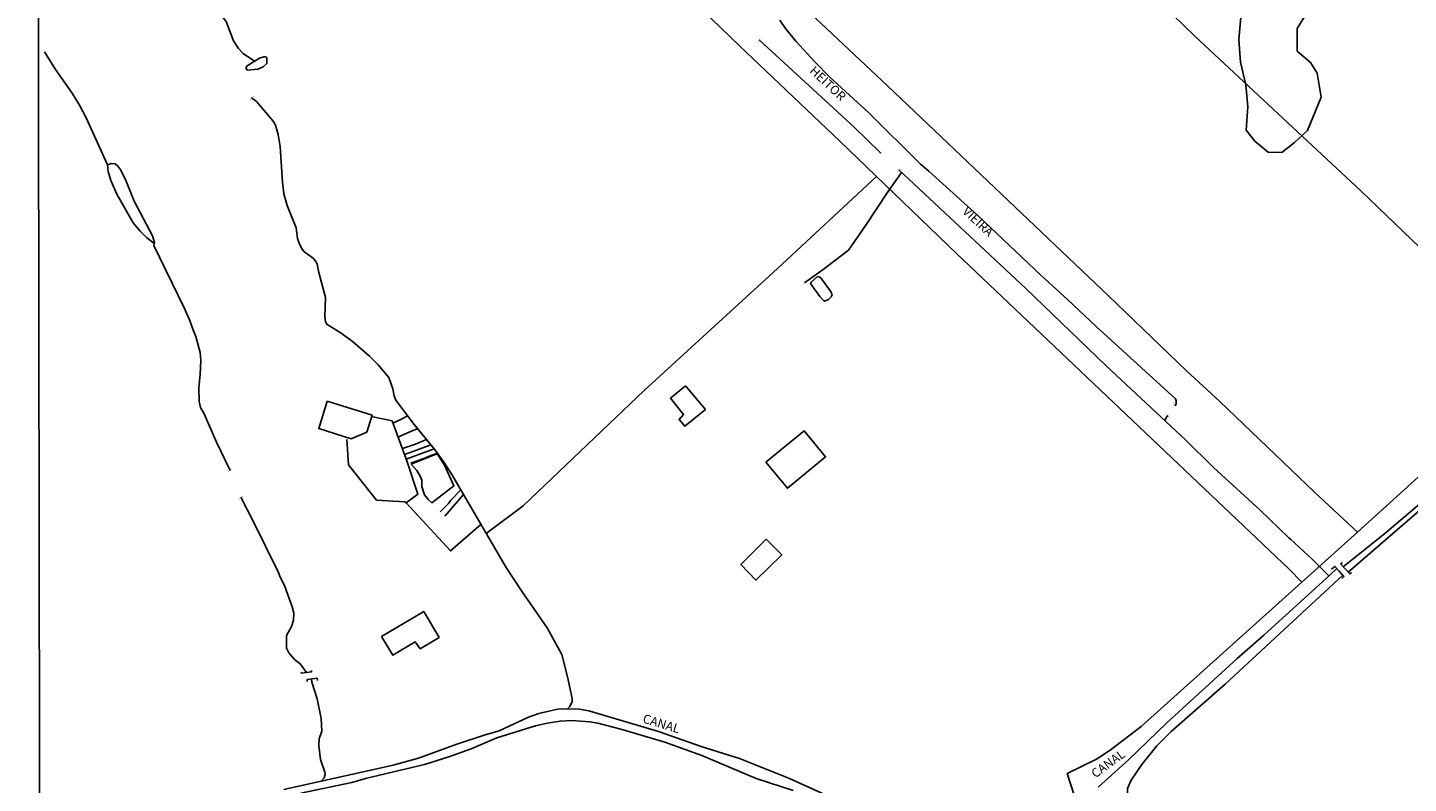
# Model space of a CAD drawing. Units: millimetres. Extents: x 183148 to 185559, y 1654883 to 1657657.
# Drawn here: x 183148 to 183535, y 1655492 to 1655703 of the extents above; entities that cross this region are included whole.
import ezdxf
from ezdxf.enums import TextEntityAlignment as Align

# ---------------------------------------------------------------- set-up
doc = ezdxf.new("R2010")
doc.units = ezdxf.units.MM
for name, color, linetype in [('V-BANHADO', 102, 'Continuous'), ('V-BUEIRO', 5, 'Continuous'), ('V-CANAL', 4, 'Continuous'), ('V-EDIFICACAO', 7, 'Continuous'), ('V-LAGOA', 5, 'Continuous'), ('V-LOTE', 1, 'Continuous'), ('V-NOME_DOS_LOGRADOUROS', 7, 'Continuous'), ('V-PONTE_VIADUTO_PASSARELA', 2, 'Continuous'), ('V-TESTADA', 5, 'Continuous'), ('V-VALETA', 6, 'Continuous'), ('X-LIMITE_5000', 7, 'Continuous')]:
    doc.layers.add(name, color=color, linetype=linetype)

# ---------------------------------------------------------------- blocks, each defined once
blk = doc.blocks.new('305')
at = {"color": 0, "linetype": 'ByBlock', "lineweight": -2, "const_width": 0.05}
blk.add_lwpolyline([(0.73, 0.39, 0.60863), (-0.73, 0.38)], format="xyb", dxfattribs=at)

msp = doc.modelspace()

# ---------------------------------------------------------------- linework, layer by layer
at = {"layer": 'V-BANHADO'}
msp.add_lwpolyline([(183505.67, 1655706.28), (183503.76, 1655703.11), (183503.71, 1655696.8), (183507.46, 1655693.59), (183509.33, 1655690.66), (183510.48, 1655683.91), (183506.58, 1655674.55), (183503.02, 1655671.2), (183499.43, 1655668.42), (183495.64, 1655668.47), (183491.9, 1655671.61), (183489.48, 1655674.67), (183489.95, 1655681.19), (183489.34, 1655687.35), (183487.82, 1655693.72), (183487.39, 1655700.06), (183487.94, 1655706.24)], dxfattribs=at)
msp.add_lwpolyline([(183267.47, 1655575.03), (183264.93, 1655580.87), (183262.93, 1655583.93), (183261.84, 1655583.66), (183255.58, 1655581.13), (183257.15, 1655579.37), (183258.21, 1655577.57), (183258.54, 1655576.61), (183258.55, 1655574.85), (183259.3, 1655572.55), (183260.32, 1655571.25), (183261.38, 1655570.33), (183267.48, 1655575.03)], close=True, dxfattribs=at)
at = {"layer": 'V-CANAL'}
for points in [[(183549.08, 1655579.35), (183528.28, 1655561.66), (183516.62, 1655552.39)], [(183518.04, 1655550.86), (183541.48, 1655571.16)], [(183447.99, 1655490.67), (183456.46, 1655498.32), (183467.18, 1655508.68), (183486.91, 1655526.72), (183494.37, 1655533.2), (183512.94, 1655550.13), (183514.85, 1655551.86)], [(183516.54, 1655550.02), (183483.52, 1655519.47), (183468.4, 1655506.24), (183464.42, 1655502.19), (183460.19, 1655497.05), (183457.2, 1655492.63), (183456.24, 1655490.27), (183456.17, 1655488.59), (183457.56, 1655483.4), (183465.92, 1655459.4)], [(183219.89, 1655489.99), (183250.56, 1655496.8), (183257.59, 1655498.74), (183268.32, 1655502.66), (183276.04, 1655505.25), (183280.21, 1655506.42), (183288.45, 1655510.22), (183291.28, 1655511.29), (183296.56, 1655512.46), (183298.34, 1655512.64), (183302.67, 1655512.52), (183305.34, 1655512.05), (183324.86, 1655506.23), (183336.81, 1655502.05), (183347.54, 1655498.67), (183361.53, 1655493.09), (183373.63, 1655487.6)], [(183362.55, 1655489.77), (183352.2, 1655493.13), (183336.95, 1655499.53), (183326.58, 1655503.27), (183314.26, 1655506.91), (183307.82, 1655508.6), (183305.61, 1655509), (183300.54, 1655509.33), (183297.33, 1655509.16), (183293.66, 1655508.6), (183290.39, 1655507.87), (183279.55, 1655504.47), (183272.34, 1655501.42), (183266.14, 1655499.12), (183259.28, 1655497), (183242.77, 1655493.11), (183238.98, 1655491.95), (183224.62, 1655488.99)]]:
    msp.add_lwpolyline(points, dxfattribs=at)
at = {"layer": 'V-EDIFICACAO'}
for points in [[(183332.37, 1655603.04), (183328.17, 1655599.56), (183331.87, 1655594.98), (183330.6, 1655593.67), (183332.17, 1655591.76), (183338, 1655596.46), (183332.37, 1655603.04)], [(183232.04, 1655598.75), (183229.68, 1655591.09), (183238.79, 1655588.19), (183243.11, 1655590.11), (183244.59, 1655594.82), (183232.04, 1655598.75)], [(183354.92, 1655581.72), (183360.94, 1655574.39), (183371.65, 1655583.18), (183365.66, 1655590.43), (183354.92, 1655581.72)], [(183347.94, 1655553), (183352.14, 1655548.66), (183359.34, 1655555.73), (183355.04, 1655560.11), (183347.94, 1655553)], [(183247.29, 1655532.83), (183250.45, 1655527.62), (183256.68, 1655531.32), (183258.07, 1655529.41), (183263.38, 1655532.59), (183259.07, 1655539.88), (183247.29, 1655532.83)]]:
    msp.add_lwpolyline(points, close=True, dxfattribs=at)
at = {"layer": 'V-LAGOA'}
for points in [[(183212.63, 1655691.71), (183214.06, 1655692.39), (183215.1, 1655693.29), (183215.11, 1655694.92), (183214.88, 1655695.2), (183214.3, 1655695.21), (183213.08, 1655694.82), (183209.58, 1655692.7), (183209.29, 1655692.11), (183209.65, 1655691.49), (183212.63, 1655691.71)], [(183183.55, 1655642.76), (183183.68, 1655643.18), (183183.1, 1655645.07), (183177.94, 1655654.74), (183175.68, 1655660.4), (183174.25, 1655663.49), (183173.43, 1655664.61), (183172.69, 1655665.18), (183171.58, 1655665.34), (183170.47, 1655664.96), (183170.65, 1655663.07), (183171.4, 1655660.55), (183173.08, 1655656.76), (183177.73, 1655648.74), (183179.67, 1655646.39), (183181.52, 1655644.52), (183183.51, 1655642.97), (183183.61, 1655642.97)], [(183373.47, 1655628.53), (183373.23, 1655629.32), (183370.28, 1655633.26), (183369.8, 1655633.61), (183369.39, 1655633.65), (183367.57, 1655632.06), (183367.45, 1655631.67), (183370.01, 1655628.06), (183371.17, 1655626.89), (183371.65, 1655626.87), (183372.46, 1655627.27), (183373.19, 1655628.02), (183373.47, 1655628.53)]]:
    msp.add_lwpolyline(points, close=True, dxfattribs=at)
at = {"layer": 'V-LOTE'}
for points in [[(183187.88, 1655877.47), (183202.37, 1655863.22), (183228.23, 1655839.09), (183232.35, 1655835.07), (183245.4, 1655823.09), (183257.77, 1655811.12), (183310.1, 1655761.74), (183327.06, 1655745.32), (183389.01, 1655687.1), (183450.85, 1655628.3), (183472.72, 1655607.26), (183482.03, 1655598.62), (183508.62, 1655573.25), (183520.59, 1655562.09)], [(183573.32, 1655609.06), (183569.32, 1655612.92), (183554.46, 1655626.49), (183548.54, 1655632.2), (183538.2, 1655641.66), (183521.56, 1655657.7), (183475.09, 1655700.97), (183468.93, 1655706.99), (183449.83, 1655724.91), (183435.09, 1655739), (183422.87, 1655750.35), (183415.98, 1655757.07), (183377.74, 1655793.2), (183351.25, 1655817.74), (183346.35, 1655822.56), (183331.72, 1655836.02), (183315.26, 1655851.69), (183304.81, 1655861.33), (183297.12, 1655868.76), (183243.73, 1655824.62)], [(183259.7, 1655782.47), (183279.17, 1655764.23), (183347.48, 1655698.25), (183375.62, 1655671.6), (183408.3, 1655640.1), (183501.47, 1655551.72), (183505.04, 1655548.11)], [(183385.92, 1655661.67), (183358.21, 1655635.93), (183320.83, 1655601.73), (183286.89, 1655569.43), (183276.6, 1655561.66)], [(183520.59, 1655562.09), (183542.67, 1655582.02), (183555.53, 1655593.31), (183565.24, 1655602.12), (183591.13, 1655624.37), (183621.89, 1655651.86), (183632.58, 1655661.73)], [(183244.84, 1655594.34), (183250.19, 1655593.24), (183254.47, 1655581.76), (183257.46, 1655572.72), (183254.16, 1655570.31), (183253.78, 1655570.61), (183245.85, 1655570.99), (183237.99, 1655580.97), (183237.49, 1655588.05)], [(183254.16, 1655570.31), (183266.56, 1655556.83), (183275.08, 1655564.26)], [(183457.4, 1655437.34), (183445.4, 1655475.72), (183439.31, 1655494.45), (183447.74, 1655498.62), (183451.7, 1655501.33), (183460.03, 1655507.66), (183520.59, 1655562.09)]]:
    msp.add_lwpolyline(points, dxfattribs=at)
at = {"layer": 'V-PONTE_VIADUTO_PASSARELA'}
for points in [[(183513.36, 1655551.7), (183514.29, 1655552.47), (183515.47, 1655551.19), (183516.84, 1655549.69), (183516.22, 1655549.12)], [(183516.38, 1655553.57), (183515.99, 1655553.07), (183518.48, 1655550.38), (183518.95, 1655550.82)], [(183224.76, 1655522.91), (183224.85, 1655522.59), (183227.64, 1655523), (183227.64, 1655523.33)], [(183226.42, 1655520.21), (183226.45, 1655520.79), (183229.18, 1655521.16), (183229.3, 1655520.53)]]:
    msp.add_lwpolyline(points, dxfattribs=at)
at = {"layer": 'V-TESTADA'}
for points in [[(183187.88, 1655877.47), (183202.37, 1655863.22), (183228.23, 1655839.09), (183232.35, 1655835.07), (183245.4, 1655823.09), (183257.77, 1655811.12), (183310.1, 1655761.74), (183327.06, 1655745.32), (183389.01, 1655687.1), (183450.85, 1655628.3), (183472.72, 1655607.26), (183482.03, 1655598.62), (183508.62, 1655573.25), (183520.59, 1655562.09)], [(183259.7, 1655782.47), (183279.17, 1655764.23), (183347.48, 1655698.25), (183375.62, 1655671.6), (183408.3, 1655640.1), (183501.47, 1655551.72), (183505.04, 1655548.11)]]:
    msp.add_lwpolyline(points, dxfattribs=at)
at = {"layer": 'V-VALETA'}
for points in [[(183211.67, 1655693.96), (183208.46, 1655696.11), (183207.21, 1655697.55), (183205.82, 1655699.71), (183203.74, 1655705.06), (183202.23, 1655706.94), (183201.77, 1655707.86), (183201.14, 1655712.32), (183200.24, 1655714.71), (183199.36, 1655716.12), (183197.24, 1655718.69)], [(183358.81, 1655705.49), (183360.41, 1655703.09), (183363.3, 1655699.61), (183368.65, 1655693.76), (183372.85, 1655689.49), (183383.75, 1655679.49), (183398.22, 1655665.14), (183400.6, 1655663.17), (183414.31, 1655650.72), (183431.93, 1655634.04), (183439.41, 1655627.25), (183447.39, 1655619.71), (183469.69, 1655599.43), (183469.86, 1655598.82), (183469.84, 1655598.06)], [(183353.03, 1655699.96), (183379.77, 1655675.41), (183386.86, 1655668.45)], [(183170.47, 1655664.98), (183164.51, 1655678.08), (183162.64, 1655681.69), (183160.57, 1655685), (183155.96, 1655691.65), (183152.86, 1655696.59)], [(183299.36, 1655512.61), (183300.01, 1655513.23), (183300.63, 1655514.67), (183300.64, 1655515.47), (183299.34, 1655521.56), (183297.78, 1655527.84), (183293.67, 1655535.3), (183286.63, 1655545.36), (183282.14, 1655552.19), (183266.94, 1655578.19), (183264.54, 1655581.91), (183262, 1655585.44), (183256.43, 1655592.22), (183251.23, 1655599), (183250.8, 1655600.29), (183250.45, 1655602.2), (183249.29, 1655605.41), (183246.29, 1655608.9), (183243.91, 1655611.36), (183239.02, 1655615.53), (183235.64, 1655617.99), (183232.02, 1655620.22), (183231.56, 1655620.97), (183231.4, 1655622.34), (183231.53, 1655627.75), (183229.66, 1655634.76), (183229.18, 1655637.15), (183228.85, 1655637.89), (183228.14, 1655638.77), (183225.58, 1655640.6), (183224.82, 1655641.61), (183224.14, 1655642.98), (183223.75, 1655644.28), (183223.37, 1655647.32), (183220.81, 1655653.57), (183219.92, 1655656.85), (183219.55, 1655660.08), (183218.82, 1655670.09), (183218.33, 1655673.44), (183217.56, 1655676.04), (183216.91, 1655677.18), (183212.19, 1655682.66), (183210.82, 1655683.72)], [(183386.86, 1655668.45), (183387.12, 1655668.19)], [(183392.94, 1655662.79), (183388.91, 1655657.14), (183382.95, 1655648.04), (183378.01, 1655641.01), (183371, 1655635.66), (183365.75, 1655631.94)], [(183392.14, 1655663.54), (183427.71, 1655630.31), (183450.2, 1655608.66), (183472.57, 1655587.81), (183480.29, 1655580.18), (183493.26, 1655568.36), (183501.42, 1655560.5)], [(183204.85, 1655579.31), (183201.07, 1655587.26), (183197.55, 1655595.23), (183196.58, 1655596.98), (183196.18, 1655598.69), (183196.05, 1655602.51), (183196.45, 1655606.35), (183196.63, 1655610.12), (183196.41, 1655612.43), (183195.27, 1655616.87), (183194.56, 1655618.45), (183193.5, 1655621.54), (183192, 1655624.93), (183183.5, 1655642.31), (183183.55, 1655642.76)], [(183469.84, 1655598.06), (183469.53, 1655597.46)], [(183250.42, 1655592.63), (183252.7, 1655593.65), (183254.57, 1655594.64)], [(183466.62, 1655593.36), (183466.9, 1655594.03), (183467.48, 1655594.79)], [(183257.38, 1655591.06), (183255.01, 1655590.11), (183252.82, 1655589.18), (183251.88, 1655588.71)], [(183253.09, 1655585.47), (183256.74, 1655586.76), (183259.87, 1655588.03)], [(183261.1, 1655586.54), (183256.27, 1655584.78), (183253.71, 1655583.81)], [(183254.17, 1655582.56), (183260.27, 1655584.76), (183262.01, 1655585.42)], [(183262.9, 1655584.19), (183261.08, 1655583.56), (183259.15, 1655582.72), (183257.21, 1655582.02), (183255.49, 1655581.4)], [(183208.01, 1655571.46), (183207.82, 1655571.88)], [(183226.27, 1655522.8), (183224.5, 1655525.24), (183222.84, 1655526.4), (183221.27, 1655528.28), (183220.66, 1655529.58), (183220.59, 1655533.1), (183222.06, 1655535.63), (183222.6, 1655537.47), (183222.65, 1655539.35), (183222.25, 1655541.2), (183220.08, 1655547.16), (183218.95, 1655549.32), (183218.28, 1655550.99), (183211.1, 1655565.56), (183208.01, 1655571.46)], [(183269.44, 1655573.92), (183266.66, 1655571.02), (183265.98, 1655570.14), (183264.79, 1655568.85), (183263.67, 1655567.74)], [(183270.18, 1655572.65), (183265.62, 1655567.3), (183264.99, 1655566.51)], [(183501.42, 1655560.5), (183501.89, 1655560.09), (183507.98, 1655554.47), (183511.15, 1655551.32), (183512.58, 1655549.8)], [(183230.37, 1655492.32), (183231.17, 1655493.31), (183231.43, 1655494.27), (183231.35, 1655494.9), (183230.16, 1655498.39), (183229.65, 1655502.36), (183229.82, 1655504.23), (183230.5, 1655506.36), (183230.31, 1655509.91), (183229.26, 1655515.39), (183227.71, 1655520.08), (183227.66, 1655520.95)]]:
    msp.add_lwpolyline(points, dxfattribs=at)
at = {"layer": 'X-LIMITE_5000'}
msp.add_lwpolyline([(183148.12, 1657654.05), (183629.61, 1657654.78), (184111.09, 1657655.49), (184592.57, 1657656.17), (185074.06, 1657656.84), (185555.54, 1657657.48), (185556.27, 1657103.19), (185557, 1656548.9), (185557.73, 1655994.61), (185558.46, 1655440.31), (185559.19, 1654886.02), (185077.83, 1654885.37), (184596.47, 1654884.71), (184115.11, 1654884.02), (183633.75, 1654883.31), (183152.38, 1654882.58), (183151.53, 1655436.88), (183150.68, 1655991.17), (183149.83, 1656545.46), (183148.98, 1657099.76), (183148.12, 1657654.05)], dxfattribs=at)

# ---------------------------------------------------------------- block references
at = {"layer": 'V-BUEIRO'}
for p, xscale, yscale, zscale, rotation in [((183353.68, 1655699.45), 1.000001072229036, 1.000001072229036, 1.000001072229036, 47), ((183211.44, 1655683.16), 0.99999790982653, 0.99999790982653, 0.99999790982653, 49), ((183386.54, 1655668.79), 0.999997402158515, 0.999997402158515, 0.999997402158515, 218), ((183392.7, 1655662.93), 0.999997885822244, 0.999997885822244, 0.999997885822244, 40), ((183469.9, 1655598.21), 0.999996605625318, 0.999996605625318, 0.999996605625318, 152), ((183467.03, 1655594.09), 0.999997414572662, 0.999997414572662, 0.999997414572662, 327), ((183204.38, 1655580), 0.999995956305065, 0.999995956305065, 0.999995956305065, 207), ((183208.2, 1655571.14), 0.999997070001419, 0.999997070001419, 0.999997070001419, 28)]:
    msp.add_blockref('305', p, dxfattribs=dict(at, xscale=xscale, yscale=yscale, zscale=zscale, rotation=rotation))

# ---------------------------------------------------------------- texts
at = {"layer": 'V-NOME_DOS_LOGRADOUROS'}
for s, p in [('HEITOR', (183366.41, 1655690.42)), ('VIEIRA', (183409.24, 1655651.06))]:
    msp.add_text(s, height=2.5, rotation=317, dxfattribs=at).set_placement(p, align=Align.BOTTOM_LEFT)
for rotation, p in [(342.8699, (183320.2, 1655508.83)), (35.9846, (183447.19, 1655493.09))]:
    msp.add_text('CANAL', height=2.5, rotation=rotation, dxfattribs=at).set_placement(p)

doc.saveas('drawing.dxf')
